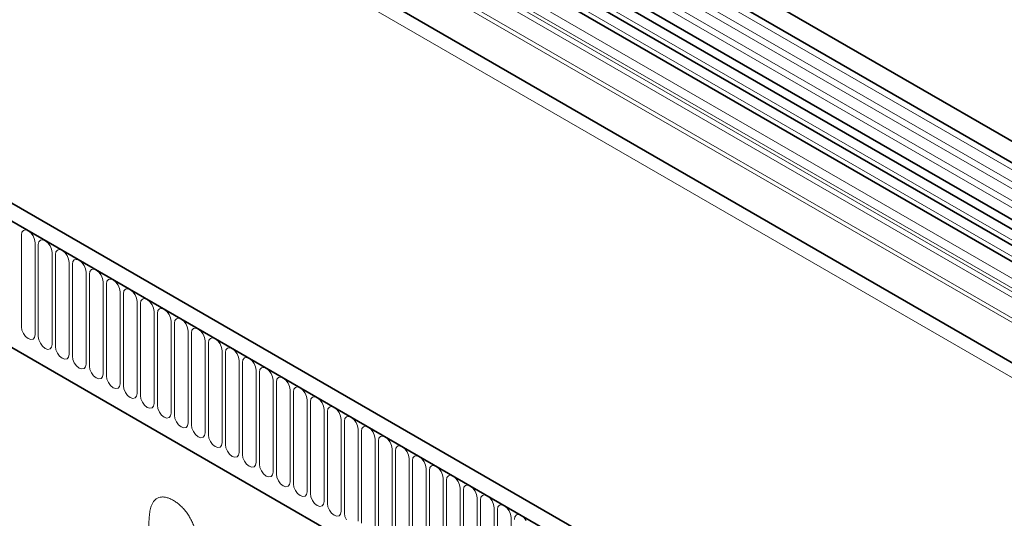
# Model space of a CAD drawing. Units: millimetres. Extents: x 5672 to 7665, y -13 to 3530.
# Drawn here: x 6139 to 6366, y 2333 to 2448 of the extents above; entities that cross this region are included whole.
import ezdxf

# ---------------------------------------------------------------- set-up
doc = ezdxf.new("R2010")
doc.units = ezdxf.units.MM
doc.header["$LTSCALE"] = 10
doc.layers.add('133330', color=7, linetype='Continuous')
doc.layers.add('TANGENT EDGES', color=4, linetype='Continuous')

# ---------------------------------------------------------------- blocks, each defined once
blk = doc.blocks.new('1030852-M_G_ISOMETRIC VIEW')
at = {"layer": '133330', "linetype": 'Continuous', "lineweight": 35}
for p, q in [((1555.9, -1381.31), (850.21, -973.92)), ((848.08, -977.6), (1553.78, -1384.99)), ((848.15, -990.82), (1553.84, -1398.21)), ((1552.39, -1399.57), (847.11, -992.41)), ((859.13, -1030.15), (1523.11, -1413.46)), ((1428.09, -1455.09), (722.4, -1047.71)), ((1425.88, -1458.01), (719.48, -1050.21)), ((741.05, -1091.79), (1334.17, -1434.19)), ((1391.69, -1314.26), (1047.83, -1115.75)), ((1394.92, -1312.39), (1051.06, -1113.88))]:
    blk.add_line(p, q, dxfattribs=at)
at = {"layer": 'TANGENT EDGES', "linetype": 'Continuous', "lineweight": 18}
for p, q in [((1553.83, -1386.64), (848.13, -979.26)), ((1553.83, -1389.41), (848.13, -982.03)), ((1553.83, -1391.04), (848.13, -983.65)), ((1553.83, -1393.81), (848.13, -986.42)), ((1553.83, -1395.43), (848.13, -988.04)), ((1523.11, -1403.15), (859.32, -1019.95)), ((837.57, -1021.13), (1544.67, -1429.34)), ((1523.11, -1404.18), (859.13, -1020.88)), ((1523.11, -1413.46), (859.13, -1030.15)), ((719.83, -1050.41), (1425.53, -1457.8)), ((741.05, -1091.79), (1334.17, -1434.19)), ((1396.09, -1311.85), (1052.22, -1113.34)), ((1392.86, -1313.72), (1048.99, -1115.21)), ((1389.32, -1316.76), (1045.46, -1118.25)), ((1389.32, -1319.03), (1045.46, -1120.52)), ((1389.84, -1320.18), (1045.98, -1121.67)), ((1390.85, -1320.76), (1046.99, -1122.25)), ((1391.02, -1322.14), (1047.15, -1123.63)), ((1077.11, -1257.8), (1076.99, -1258.43)), ((1076.99, -1258.43), (1076.99, -1279.66)), ((1077.45, -1257.41), (1077.11, -1257.8)), ((1077.96, -1257.31), (1077.45, -1257.41)), ((1078.57, -1257.52), (1077.96, -1257.31)), ((1079.17, -1258.01), (1078.57, -1257.52)), ((1079.68, -1258.7), (1079.17, -1258.01)), ((1080.03, -1259.49), (1079.68, -1258.7)), ((1080.15, -1260.25), (1080.03, -1259.49)), ((1080.15, -1281.48), (1080.15, -1260.25)), ((1081.03, -1260.07), (1080.91, -1260.7)), ((1080.91, -1260.7), (1080.91, -1281.93)), ((1081.38, -1259.68), (1081.03, -1260.07)), ((1081.89, -1259.58), (1081.38, -1259.68)), ((1082.49, -1259.79), (1081.89, -1259.58)), ((1083.1, -1260.27), (1082.49, -1259.79)), ((1083.61, -1260.96), (1083.1, -1260.27)), ((1083.95, -1261.75), (1083.61, -1260.96)), ((1084.07, -1262.52), (1083.95, -1261.75)), ((1084.07, -1283.75), (1084.07, -1262.52)), ((1084.96, -1262.34), (1084.84, -1262.96)), ((1084.84, -1262.96), (1084.84, -1284.19)), ((1085.3, -1261.94), (1084.96, -1262.34)), ((1085.81, -1261.84), (1085.3, -1261.94)), ((1086.42, -1262.05), (1085.81, -1261.84)), ((1087.02, -1262.54), (1086.42, -1262.05)), ((1087.53, -1263.23), (1087.02, -1262.54)), ((1087.87, -1264.02), (1087.53, -1263.23)), ((1087.99, -1264.79), (1087.87, -1264.02)), ((1087.99, -1286.02), (1087.99, -1264.79)), ((1088.88, -1264.6), (1088.76, -1265.23)), ((1088.76, -1265.23), (1088.76, -1286.46)), ((1089.22, -1264.21), (1088.88, -1264.6)), ((1089.74, -1264.11), (1089.22, -1264.21)), ((1090.34, -1264.32), (1089.74, -1264.11)), ((1090.94, -1264.81), (1090.34, -1264.32)), ((1091.46, -1265.5), (1090.94, -1264.81)), ((1091.8, -1266.28), (1091.46, -1265.5)), ((1091.92, -1267.05), (1091.8, -1266.28)), ((1091.92, -1288.28), (1091.92, -1267.05)), ((1092.81, -1266.87), (1092.69, -1267.49)), ((1092.69, -1267.49), (1092.69, -1288.72)), ((1093.15, -1266.47), (1092.81, -1266.87)), ((1093.66, -1266.37), (1093.15, -1266.47)), ((1094.27, -1266.58), (1093.66, -1266.37)), ((1094.87, -1267.07), (1094.27, -1266.58)), ((1095.38, -1267.76), (1094.87, -1267.07)), ((1095.72, -1268.55), (1095.38, -1267.76)), ((1095.84, -1269.32), (1095.72, -1268.55)), ((1095.84, -1290.55), (1095.84, -1269.32)), ((1096.73, -1269.13), (1096.61, -1269.76)), ((1096.61, -1269.76), (1096.61, -1290.99)), ((1097.07, -1268.74), (1096.73, -1269.13)), ((1097.59, -1268.64), (1097.07, -1268.74)), ((1098.19, -1268.85), (1097.59, -1268.64)), ((1098.79, -1269.34), (1098.19, -1268.85)), ((1099.31, -1270.03), (1098.79, -1269.34)), ((1099.65, -1270.82), (1099.31, -1270.03)), ((1099.77, -1271.58), (1099.65, -1270.82)), ((1099.77, -1292.81), (1099.77, -1271.58)), ((1100.66, -1271.4), (1100.54, -1272.03)), ((1100.54, -1272.03), (1100.54, -1293.26)), ((1101, -1271), (1100.66, -1271.4)), ((1101.51, -1270.9), (1101, -1271)), ((1102.11, -1271.11), (1101.51, -1270.9)), ((1102.72, -1271.6), (1102.11, -1271.11)), ((1103.23, -1272.29), (1102.72, -1271.6)), ((1103.57, -1273.08), (1103.23, -1272.29)), ((1103.69, -1273.85), (1103.57, -1273.08)), ((1103.69, -1295.08), (1103.69, -1273.85)), ((1104.58, -1273.66), (1104.46, -1274.29)), ((1104.46, -1274.29), (1104.46, -1295.52)), ((1104.92, -1273.27), (1104.58, -1273.66)), ((1105.43, -1273.17), (1104.92, -1273.27)), ((1106.04, -1273.38), (1105.43, -1273.17)), ((1106.64, -1273.87), (1106.04, -1273.38)), ((1107.15, -1274.56), (1106.64, -1273.87)), ((1107.5, -1275.35), (1107.15, -1274.56)), ((1107.62, -1276.11), (1107.5, -1275.35)), ((1107.62, -1297.34), (1107.62, -1276.11)), ((1108.51, -1275.93), (1108.38, -1276.56)), ((1108.38, -1276.56), (1108.38, -1297.79)), ((1108.85, -1275.54), (1108.51, -1275.93)), ((1109.36, -1275.44), (1108.85, -1275.54)), ((1109.96, -1275.65), (1109.36, -1275.44)), ((1110.57, -1276.13), (1109.96, -1275.65)), ((1111.08, -1276.82), (1110.57, -1276.13)), ((1111.42, -1277.61), (1111.08, -1276.82)), ((1111.54, -1278.38), (1111.42, -1277.61)), ((1111.54, -1299.61), (1111.54, -1278.38)), ((1112.43, -1278.19), (1112.31, -1278.82)), ((1112.31, -1278.82), (1112.31, -1300.05)), ((1112.77, -1277.8), (1112.43, -1278.19)), ((1113.28, -1277.7), (1112.77, -1277.8)), ((1113.89, -1277.91), (1113.28, -1277.7)), ((1114.49, -1278.4), (1113.89, -1277.91)), ((1115, -1279.09), (1114.49, -1278.4)), ((1115.35, -1279.88), (1115, -1279.09)), ((1076.99, -1279.66), (1077.11, -1280.43)), ((1077.11, -1280.43), (1077.45, -1281.22)), ((1077.45, -1281.22), (1077.96, -1281.91)), ((1080.03, -1282.11), (1080.15, -1281.48)), ((1115.47, -1280.64), (1115.35, -1279.88)), ((1115.47, -1301.87), (1115.47, -1280.64)), ((1116.35, -1280.46), (1116.23, -1281.09)), ((1116.23, -1281.09), (1116.23, -1302.32)), ((1116.7, -1280.07), (1116.35, -1280.46)), ((1117.21, -1279.97), (1116.7, -1280.07)), ((1117.81, -1280.18), (1117.21, -1279.97)), ((1118.42, -1280.66), (1117.81, -1280.18)), ((1118.93, -1281.35), (1118.42, -1280.66)), ((1119.27, -1282.14), (1118.93, -1281.35)), ((1077.96, -1281.91), (1078.57, -1282.4)), ((1078.57, -1282.4), (1079.17, -1282.61)), ((1079.17, -1282.61), (1079.68, -1282.51)), ((1079.68, -1282.51), (1080.03, -1282.11)), ((1080.91, -1281.93), (1081.03, -1282.7)), ((1081.03, -1282.7), (1081.38, -1283.48)), ((1081.38, -1283.48), (1081.89, -1284.17)), ((1083.95, -1284.38), (1084.07, -1283.75)), ((1119.39, -1282.91), (1119.27, -1282.14)), ((1119.39, -1304.14), (1119.39, -1282.91)), ((1120.28, -1282.73), (1120.16, -1283.35)), ((1120.16, -1283.35), (1120.16, -1304.58)), ((1120.62, -1282.33), (1120.28, -1282.73)), ((1121.13, -1282.23), (1120.62, -1282.33)), ((1121.74, -1282.44), (1121.13, -1282.23)), ((1122.34, -1282.93), (1121.74, -1282.44)), ((1122.85, -1283.62), (1122.34, -1282.93)), ((1123.19, -1284.41), (1122.85, -1283.62)), ((1081.89, -1284.17), (1082.49, -1284.66)), ((1082.49, -1284.66), (1083.1, -1284.87)), ((1083.1, -1284.87), (1083.61, -1284.77)), ((1083.61, -1284.77), (1083.95, -1284.38)), ((1084.84, -1284.19), (1084.96, -1284.96)), ((1084.96, -1284.96), (1085.3, -1285.75)), ((1085.3, -1285.75), (1085.81, -1286.44)), ((1087.87, -1286.64), (1087.99, -1286.02)), ((1123.31, -1285.18), (1123.19, -1284.41)), ((1123.31, -1306.41), (1123.31, -1285.18)), ((1124.2, -1284.99), (1124.08, -1285.62)), ((1124.08, -1285.62), (1124.08, -1306.85)), ((1124.54, -1284.6), (1124.2, -1284.99)), ((1125.06, -1284.5), (1124.54, -1284.6)), ((1125.66, -1284.71), (1125.06, -1284.5)), ((1126.26, -1285.2), (1125.66, -1284.71)), ((1126.78, -1285.89), (1126.26, -1285.2)), ((1127.12, -1286.67), (1126.78, -1285.89)), ((1085.81, -1286.44), (1086.42, -1286.93)), ((1086.42, -1286.93), (1087.02, -1287.14)), ((1087.02, -1287.14), (1087.53, -1287.04)), ((1087.53, -1287.04), (1087.87, -1286.64)), ((1088.76, -1286.46), (1088.88, -1287.23)), ((1088.88, -1287.23), (1089.22, -1288.01)), ((1089.22, -1288.01), (1089.74, -1288.71)), ((1091.8, -1288.91), (1091.92, -1288.28)), ((1127.24, -1287.44), (1127.12, -1286.67)), ((1127.24, -1308.67), (1127.24, -1287.44)), ((1128.13, -1287.26), (1128.01, -1287.88)), ((1128.01, -1287.88), (1128.01, -1309.11)), ((1128.47, -1286.86), (1128.13, -1287.26)), ((1128.98, -1286.76), (1128.47, -1286.86)), ((1129.59, -1286.97), (1128.98, -1286.76)), ((1130.19, -1287.46), (1129.59, -1286.97)), ((1130.7, -1288.15), (1130.19, -1287.46)), ((1131.04, -1288.94), (1130.7, -1288.15)), ((1089.74, -1288.71), (1090.34, -1289.19)), ((1090.34, -1289.19), (1090.94, -1289.4)), ((1090.94, -1289.4), (1091.46, -1289.3)), ((1091.46, -1289.3), (1091.8, -1288.91)), ((1092.69, -1288.72), (1092.81, -1289.49)), ((1092.81, -1289.49), (1093.15, -1290.28)), ((1093.15, -1290.28), (1093.66, -1290.97)), ((1093.66, -1290.97), (1094.27, -1291.46)), ((1095.72, -1291.18), (1095.84, -1290.55)), ((1131.16, -1289.71), (1131.04, -1288.94)), ((1131.16, -1310.94), (1131.16, -1289.71)), ((1132.05, -1289.52), (1131.93, -1290.15)), ((1131.93, -1290.15), (1131.93, -1311.38)), ((1132.39, -1289.13), (1132.05, -1289.52)), ((1132.91, -1289.03), (1132.39, -1289.13)), ((1133.51, -1289.24), (1132.91, -1289.03)), ((1134.11, -1289.73), (1133.51, -1289.24)), ((1134.63, -1290.42), (1134.11, -1289.73)), ((1134.97, -1291.21), (1134.63, -1290.42)), ((1094.27, -1291.46), (1094.87, -1291.67)), ((1094.87, -1291.67), (1095.38, -1291.57)), ((1095.38, -1291.57), (1095.72, -1291.18)), ((1096.61, -1290.99), (1096.73, -1291.76)), ((1096.73, -1291.76), (1097.07, -1292.55)), ((1097.07, -1292.55), (1097.59, -1293.24)), ((1097.59, -1293.24), (1098.19, -1293.72)), ((1099.65, -1293.44), (1099.77, -1292.81)), ((1135.09, -1291.97), (1134.97, -1291.21)), ((1135.09, -1313.2), (1135.09, -1291.97)), ((1135.98, -1291.79), (1135.86, -1292.42)), ((1135.86, -1292.42), (1135.86, -1313.65)), ((1136.32, -1291.39), (1135.98, -1291.79)), ((1136.83, -1291.29), (1136.32, -1291.39)), ((1137.43, -1291.5), (1136.83, -1291.29)), ((1138.04, -1291.99), (1137.43, -1291.5)), ((1138.55, -1292.68), (1138.04, -1291.99)), ((1138.89, -1293.47), (1138.55, -1292.68)), ((1098.19, -1293.72), (1098.79, -1293.93)), ((1098.79, -1293.93), (1099.31, -1293.83)), ((1099.31, -1293.83), (1099.65, -1293.44)), ((1100.54, -1293.26), (1100.66, -1294.02)), ((1100.66, -1294.02), (1101, -1294.81)), ((1101, -1294.81), (1101.51, -1295.5)), ((1101.51, -1295.5), (1102.11, -1295.99)), ((1103.57, -1295.71), (1103.69, -1295.08)), ((1104.46, -1295.52), (1104.58, -1296.29)), ((1139.01, -1294.24), (1138.89, -1293.47)), ((1139.01, -1315.47), (1139.01, -1294.24)), ((1139.9, -1294.05), (1139.78, -1294.68)), ((1139.78, -1294.68), (1139.78, -1315.91)), ((1140.24, -1293.66), (1139.9, -1294.05)), ((1140.75, -1293.56), (1140.24, -1293.66)), ((1141.36, -1293.77), (1140.75, -1293.56)), ((1141.96, -1294.26), (1141.36, -1293.77)), ((1142.47, -1294.95), (1141.96, -1294.26)), ((1142.82, -1295.74), (1142.47, -1294.95)), ((1102.11, -1295.99), (1102.72, -1296.2)), ((1102.72, -1296.2), (1103.23, -1296.1)), ((1103.23, -1296.1), (1103.57, -1295.71)), ((1104.58, -1296.29), (1104.92, -1297.08)), ((1104.92, -1297.08), (1105.43, -1297.77)), ((1105.43, -1297.77), (1106.04, -1298.26)), ((1107.5, -1297.97), (1107.62, -1297.34)), ((1108.38, -1297.79), (1108.51, -1298.55)), ((1142.94, -1296.5), (1142.82, -1295.74)), ((1142.94, -1317.73), (1142.94, -1296.5)), ((1143.83, -1296.32), (1143.7, -1296.95)), ((1143.7, -1296.95), (1143.7, -1318.18)), ((1144.17, -1295.92), (1143.83, -1296.32)), ((1144.68, -1295.83), (1144.17, -1295.92)), ((1145.28, -1296.04), (1144.68, -1295.83)), ((1145.89, -1296.52), (1145.28, -1296.04)), ((1146.4, -1297.21), (1145.89, -1296.52)), ((1146.74, -1298), (1146.4, -1297.21)), ((1106.04, -1298.26), (1106.64, -1298.47)), ((1106.64, -1298.47), (1107.15, -1298.37)), ((1107.15, -1298.37), (1107.5, -1297.97)), ((1108.51, -1298.55), (1108.85, -1299.34)), ((1108.85, -1299.34), (1109.36, -1300.03)), ((1109.36, -1300.03), (1109.96, -1300.52)), ((1111.42, -1300.24), (1111.54, -1299.61)), ((1112.31, -1300.05), (1112.43, -1300.82)), ((1146.86, -1298.77), (1146.74, -1298)), ((1146.86, -1320), (1146.86, -1298.77)), ((1147.75, -1298.58), (1147.63, -1299.21)), ((1147.63, -1299.21), (1147.63, -1320.44)), ((1148.09, -1298.19), (1147.75, -1298.58)), ((1148.6, -1298.09), (1148.09, -1298.19)), ((1149.21, -1298.3), (1148.6, -1298.09)), ((1149.81, -1298.79), (1149.21, -1298.3)), ((1150.32, -1299.48), (1149.81, -1298.79)), ((1150.67, -1300.27), (1150.32, -1299.48)), ((1109.96, -1300.52), (1110.57, -1300.73)), ((1110.57, -1300.73), (1111.08, -1300.63)), ((1111.08, -1300.63), (1111.42, -1300.24)), ((1112.43, -1300.82), (1112.77, -1301.61)), ((1112.77, -1301.61), (1113.28, -1302.3)), ((1113.28, -1302.3), (1113.89, -1302.79)), ((1115.35, -1302.5), (1115.47, -1301.87)), ((1116.23, -1302.32), (1116.35, -1303.08)), ((1150.79, -1301.03), (1150.67, -1300.27)), ((1150.79, -1322.26), (1150.79, -1301.03)), ((1151.67, -1300.85), (1151.55, -1301.48)), ((1151.55, -1301.48), (1151.55, -1322.71)), ((1152.02, -1300.46), (1151.67, -1300.85)), ((1152.53, -1300.36), (1152.02, -1300.46)), ((1153.13, -1300.57), (1152.53, -1300.36)), ((1153.74, -1301.05), (1153.13, -1300.57)), ((1154.25, -1301.74), (1153.74, -1301.05)), ((1154.59, -1302.53), (1154.25, -1301.74)), ((1113.89, -1302.79), (1114.49, -1303)), ((1114.49, -1303), (1115, -1302.9)), ((1115, -1302.9), (1115.35, -1302.5)), ((1116.35, -1303.08), (1116.7, -1303.87)), ((1116.7, -1303.87), (1117.21, -1304.56)), ((1117.21, -1304.56), (1117.81, -1305.05)), ((1119.27, -1304.77), (1119.39, -1304.14)), ((1120.16, -1304.58), (1120.28, -1305.35)), ((1154.71, -1303.3), (1154.59, -1302.53)), ((1154.71, -1324.53), (1154.71, -1303.3)), ((1155.6, -1303.12), (1155.48, -1303.74)), ((1155.48, -1303.74), (1155.48, -1324.97)), ((1155.94, -1302.72), (1155.6, -1303.12)), ((1156.45, -1302.62), (1155.94, -1302.72)), ((1157.06, -1302.83), (1156.45, -1302.62)), ((1157.66, -1303.32), (1157.06, -1302.83)), ((1158.17, -1304.01), (1157.66, -1303.32)), ((1158.51, -1304.8), (1158.17, -1304.01)), ((1117.81, -1305.05), (1118.42, -1305.26)), ((1118.42, -1305.26), (1118.93, -1305.16)), ((1118.93, -1305.16), (1119.27, -1304.77)), ((1120.28, -1305.35), (1120.62, -1306.14)), ((1120.62, -1306.14), (1121.13, -1306.83)), ((1121.13, -1306.83), (1121.74, -1307.32)), ((1123.19, -1307.03), (1123.31, -1306.41)), ((1124.08, -1306.85), (1124.2, -1307.62)), ((1158.63, -1305.57), (1158.51, -1304.8)), ((1158.63, -1326.8), (1158.63, -1305.57)), ((1159.52, -1305.38), (1159.4, -1306.01)), ((1159.4, -1306.01), (1159.4, -1327.24)), ((1159.86, -1304.99), (1159.52, -1305.38)), ((1160.38, -1304.89), (1159.86, -1304.99)), ((1160.98, -1305.1), (1160.38, -1304.89)), ((1161.58, -1305.58), (1160.98, -1305.1)), ((1162.1, -1306.28), (1161.58, -1305.58)), ((1162.44, -1307.06), (1162.1, -1306.28)), ((1121.74, -1307.32), (1122.34, -1307.53)), ((1122.34, -1307.53), (1122.85, -1307.43)), ((1122.85, -1307.43), (1123.19, -1307.03)), ((1124.2, -1307.62), (1124.54, -1308.4)), ((1124.54, -1308.4), (1125.06, -1309.1)), ((1125.06, -1309.1), (1125.66, -1309.58)), ((1127.12, -1309.3), (1127.24, -1308.67)), ((1128.01, -1309.11), (1128.13, -1309.88)), ((1162.56, -1307.83), (1162.44, -1307.06)), ((1162.56, -1329.06), (1162.56, -1307.83)), ((1163.45, -1307.65), (1163.33, -1308.27)), ((1163.33, -1308.27), (1163.33, -1329.5)), ((1163.79, -1307.25), (1163.45, -1307.65)), ((1164.3, -1307.15), (1163.79, -1307.25)), ((1164.91, -1307.36), (1164.3, -1307.15)), ((1165.51, -1307.85), (1164.91, -1307.36)), ((1166.02, -1308.54), (1165.51, -1307.85)), ((1166.36, -1309.33), (1166.02, -1308.54)), ((1125.66, -1309.58), (1126.26, -1309.79)), ((1126.26, -1309.79), (1126.78, -1309.69)), ((1126.78, -1309.69), (1127.12, -1309.3)), ((1128.13, -1309.88), (1128.47, -1310.67)), ((1128.47, -1310.67), (1128.98, -1311.36)), ((1128.98, -1311.36), (1129.59, -1311.85)), ((1131.04, -1311.57), (1131.16, -1310.94)), ((1131.93, -1311.38), (1132.05, -1312.15)), ((1166.48, -1310.1), (1166.36, -1309.33)), ((1166.48, -1331.33), (1166.48, -1310.1)), ((1167.37, -1309.91), (1167.25, -1310.54)), ((1167.25, -1310.54), (1167.25, -1331.77)), ((1167.71, -1309.52), (1167.37, -1309.91)), ((1168.23, -1309.42), (1167.71, -1309.52)), ((1168.83, -1309.63), (1168.23, -1309.42)), ((1169.43, -1310.12), (1168.83, -1309.63)), ((1169.95, -1310.81), (1169.43, -1310.12)), ((1170.29, -1311.6), (1169.95, -1310.81)), ((1129.59, -1311.85), (1130.19, -1312.06)), ((1130.19, -1312.06), (1130.7, -1311.96)), ((1130.7, -1311.96), (1131.04, -1311.57)), ((1132.05, -1312.15), (1132.39, -1312.94)), ((1132.39, -1312.94), (1132.91, -1313.63)), ((1132.91, -1313.63), (1133.51, -1314.11)), ((1134.97, -1313.83), (1135.09, -1313.2)), ((1135.86, -1313.65), (1135.98, -1314.41)), ((1170.41, -1312.36), (1170.29, -1311.6)), ((1170.41, -1333.59), (1170.41, -1312.36)), ((1171.3, -1312.18), (1171.18, -1312.81)), ((1171.18, -1312.81), (1171.18, -1334.04)), ((1171.64, -1311.78), (1171.3, -1312.18)), ((1172.15, -1311.68), (1171.64, -1311.78)), ((1172.75, -1311.89), (1172.15, -1311.68)), ((1173.36, -1312.38), (1172.75, -1311.89)), ((1173.87, -1313.07), (1173.36, -1312.38)), ((1174.21, -1313.86), (1173.87, -1313.07)), ((1133.51, -1314.11), (1134.11, -1314.32)), ((1134.11, -1314.32), (1134.63, -1314.22)), ((1134.63, -1314.22), (1134.97, -1313.83)), ((1135.98, -1314.41), (1136.32, -1315.2)), ((1136.32, -1315.2), (1136.83, -1315.89)), ((1136.83, -1315.89), (1137.43, -1316.38)), ((1138.89, -1316.1), (1139.01, -1315.47)), ((1139.78, -1315.91), (1139.9, -1316.68)), ((1174.33, -1314.63), (1174.21, -1313.86)), ((1174.33, -1335.86), (1174.33, -1314.63)), ((1175.22, -1314.44), (1175.1, -1315.07)), ((1175.1, -1315.07), (1175.1, -1336.3)), ((1175.56, -1314.05), (1175.22, -1314.44)), ((1176.07, -1313.95), (1175.56, -1314.05)), ((1176.68, -1314.16), (1176.07, -1313.95)), ((1177.28, -1314.65), (1176.68, -1314.16)), ((1177.79, -1315.34), (1177.28, -1314.65)), ((1178.14, -1316.13), (1177.79, -1315.34)), ((1137.43, -1316.38), (1138.04, -1316.59)), ((1138.04, -1316.59), (1138.55, -1316.49)), ((1138.55, -1316.49), (1138.89, -1316.1)), ((1139.9, -1316.68), (1140.24, -1317.47)), ((1140.24, -1317.47), (1140.75, -1318.16)), ((1140.75, -1318.16), (1141.36, -1318.64)), ((1142.82, -1318.36), (1142.94, -1317.73)), ((1143.7, -1318.18), (1143.83, -1318.94)), ((1178.26, -1316.89), (1178.14, -1316.13)), ((1178.26, -1338.12), (1178.26, -1316.89)), ((1179.15, -1316.71), (1179.02, -1317.34)), ((1179.02, -1317.34), (1179.02, -1338.57)), ((1179.49, -1316.31), (1179.15, -1316.71)), ((1180, -1316.22), (1179.49, -1316.31)), ((1180.6, -1316.43), (1180, -1316.22)), ((1181.21, -1316.91), (1180.6, -1316.43)), ((1181.72, -1317.6), (1181.21, -1316.91)), ((1182.06, -1318.39), (1181.72, -1317.6)), ((1141.36, -1318.64), (1141.96, -1318.85)), ((1141.96, -1318.85), (1142.47, -1318.76)), ((1142.47, -1318.76), (1142.82, -1318.36)), ((1143.83, -1318.94), (1144.17, -1319.73)), ((1144.17, -1319.73), (1144.68, -1320.42)), ((1144.68, -1320.42), (1145.28, -1320.91)), ((1146.74, -1320.63), (1146.86, -1320)), ((1147.63, -1320.44), (1147.75, -1321.21)), ((1182.18, -1319.16), (1182.06, -1318.39)), ((1182.18, -1340.39), (1182.18, -1319.16)), ((1183.07, -1318.97), (1182.95, -1319.6)), ((1182.95, -1319.6), (1182.95, -1340.83)), ((1183.41, -1318.58), (1183.07, -1318.97)), ((1183.92, -1318.48), (1183.41, -1318.58)), ((1184.53, -1318.69), (1183.92, -1318.48)), ((1185.13, -1319.18), (1184.53, -1318.69)), ((1185.64, -1319.87), (1185.13, -1319.18)), ((1185.99, -1320.66), (1185.64, -1319.87)), ((1145.28, -1320.91), (1145.89, -1321.12)), ((1145.89, -1321.12), (1146.4, -1321.02)), ((1146.4, -1321.02), (1146.74, -1320.63)), ((1147.75, -1321.21), (1148.09, -1322)), ((1148.09, -1322), (1148.6, -1322.69)), ((1148.6, -1322.69), (1149.21, -1323.18)), ((1150.67, -1322.89), (1150.79, -1322.26)), ((1151.55, -1322.71), (1151.67, -1323.47)), ((1186.11, -1321.42), (1185.99, -1320.66)), ((1186.11, -1342.65), (1186.11, -1321.42)), ((1186.99, -1321.24), (1186.87, -1321.87)), ((1186.87, -1321.87), (1186.87, -1343.1)), ((1187.34, -1320.85), (1186.99, -1321.24)), ((1187.85, -1320.75), (1187.34, -1320.85)), ((1188.45, -1320.96), (1187.85, -1320.75)), ((1189.06, -1321.44), (1188.45, -1320.96)), ((1189.57, -1322.13), (1189.06, -1321.44)), ((1189.91, -1322.92), (1189.57, -1322.13)), ((1149.21, -1323.18), (1149.81, -1323.39)), ((1149.81, -1323.39), (1150.32, -1323.29)), ((1150.32, -1323.29), (1150.67, -1322.89)), ((1151.67, -1323.47), (1152.02, -1324.26)), ((1190.03, -1323.69), (1189.91, -1322.92)), ((1190.03, -1344.92), (1190.03, -1323.69)), ((1190.92, -1323.5), (1190.8, -1324.13)), ((1191.26, -1323.11), (1190.92, -1323.5)), ((1191.77, -1323.01), (1191.26, -1323.11)), ((1192.38, -1323.22), (1191.77, -1323.01)), ((1192.98, -1323.71), (1192.38, -1323.22)), ((1193.49, -1324.4), (1192.98, -1323.71))]:
    blk.add_line(p, q, dxfattribs=at)
for points, knots in [([(1107.08, -1320.78), (1107.13, -1320.67), (1107.19, -1320.56), (1107.3, -1320.34), (1107.36, -1320.24), (1107.56, -1319.94), (1107.71, -1319.77), (1108.03, -1319.46), (1108.21, -1319.33), (1108.6, -1319.13), (1108.81, -1319.05), (1109.14, -1318.99), (1109.25, -1318.97), (1109.49, -1318.95), (1109.61, -1318.95), (1109.85, -1318.96), (1109.98, -1318.97), (1110.23, -1319.01), (1110.36, -1319.04), (1110.61, -1319.1), (1110.74, -1319.14), (1111, -1319.23), (1111.13, -1319.28), (1111.4, -1319.4), (1111.54, -1319.46), (1111.81, -1319.6), (1111.94, -1319.68), (1112.08, -1319.75)], [0, 0, 0, 0, 0.0625, 0.0625, 0.125, 0.125, 0.25, 0.25, 0.375, 0.375, 0.5, 0.5, 0.5625, 0.5625, 0.625, 0.625, 0.6875, 0.6875, 0.75, 0.75, 0.8125, 0.8125, 0.875, 0.875, 0.9375, 0.9375, 1, 1, 1, 1]), ([(1112.08, -1319.75), (1112.21, -1319.83), (1112.34, -1319.91), (1112.61, -1320.08), (1112.74, -1320.17), (1113.13, -1320.45), (1113.39, -1320.66), (1113.77, -1321), (1113.9, -1321.12), (1114.14, -1321.37), (1114.27, -1321.5), (1114.63, -1321.89), (1114.86, -1322.17), (1115.29, -1322.76), (1115.5, -1323.07), (1115.89, -1323.71), (1116.07, -1324.03), (1116.4, -1324.69), (1116.55, -1325.03), (1116.76, -1325.54), (1116.82, -1325.71), (1116.94, -1326.05), (1117, -1326.22), (1117.06, -1326.39)], [0, 0, 0, 0, 0.0625, 0.0625, 0.125, 0.125, 0.25, 0.25, 0.3125, 0.3125, 0.375, 0.375, 0.5, 0.5, 0.625, 0.625, 0.75, 0.75, 0.875, 0.875, 0.9375, 0.9375, 1, 1, 1, 1]), ([(1106.42, -1325.91), (1106.42, -1325.68), (1106.42, -1325.45), (1106.43, -1324.98), (1106.44, -1324.76), (1106.47, -1324.08), (1106.5, -1323.63), (1106.59, -1322.76), (1106.66, -1322.33), (1106.78, -1321.73), (1106.83, -1321.53), (1106.94, -1321.15), (1107.01, -1320.96), (1107.08, -1320.78)], [0, 0, 0, 0, 0.125, 0.125, 0.25, 0.25, 0.5, 0.5, 0.75, 0.75, 0.875, 0.875, 1, 1, 1, 1])]:
    blk.add_open_spline(points, degree=3, knots=knots, dxfattribs=at)

msp = doc.modelspace()

# ---------------------------------------------------------------- block references
at = {"layer": '133330', "linetype": 'Continuous'}
msp.add_blockref('1030852-M_G_ISOMETRIC VIEW', (5062.3, 3657.23), dxfattribs=at)

doc.saveas('drawing.dxf')
